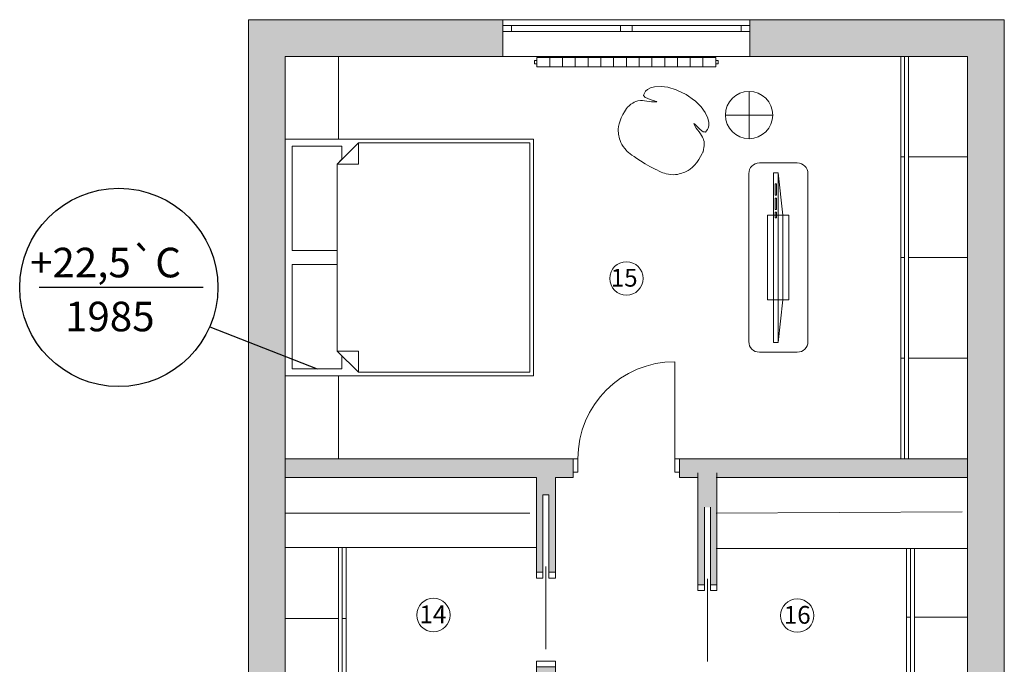
# Model space of a CAD drawing. Units: millimetres. Extents: x 84877 to 1903874, y -167560 to 309289.
# Drawn here: x 148250 to 156574, y 69372 to 74820 of the extents above; entities that cross this region are included whole.
import ezdxf

# ---------------------------------------------------------------- set-up
doc = ezdxf.new("R2010")
doc.units = ezdxf.units.MM
doc.header["$MEASUREMENT"] = 0
for name, color, linetype, lineweight, true_color in [('Двери ArchiCAD_Ном._пера__5', 7, 'Continuous', 18, 0x40a5ff), ('Двери ArchiCAD_Ном._пера__5_Ном._пера__4', 7, 'Continuous', 18, 0x40a5ff), ('Окна ArchiCAD_Ном._пера__5', 7, 'Continuous', 18, 0x40a5ff), ('Перегородки_Ном._пера__102', 7, 'Continuous', 20, 0xcccccc), ('Перегородки_Ном._пера__102_Ном._пера__10', 7, 'Continuous', 18, 0xcccccc), ('Перегородки_Ном._пера__61', 7, 'Continuous', 20, 0x6a6a6a), ('Перегородки_Ном._пера__61_Ном._пера__2', 7, 'Continuous', 18, 0x6a6a6a), ('Стены_Ном._пера__61', 7, 'Continuous', 20, 0x6a6a6a)]:
    doc.layers.add(name, color=color, linetype=linetype, lineweight=lineweight, true_color=true_color)
for name, color, linetype, lineweight in [('Мебель_Ном._пера__2', 8, 'Continuous', 18), ('Радиаторы_Ном._пера__20', 1, 'Continuous', 18), ('Стены_Ном._пера__101', 252, 'Continuous', 25), ('Стены_Ном._пера__2', 8, 'Continuous', 18), ('теплопотери', 200, 'Continuous', 30), ('чек лист_Ном._пера__2', 8, 'Continuous', 18)]:
    doc.layers.add(name, color=color, linetype=linetype, lineweight=lineweight)
for name, color, linetype in [('Перегородки', 7, 'Continuous'), ('Радиаторы', 7, 'Continuous'), ('Стены', 7, 'Continuous')]:
    doc.layers.add(name, color=color, linetype=linetype)
doc.styles.add('ескд', font='ESKD.SHX', dxfattribs={"oblique": 15})
doc.styles.add('СГЕНЕРИР_СТИЛЬ_1', font='arial.ttf')
doc.linetypes.add('Вешалки', pattern='A,0,[1,Планировка 31.Shx,S=5.952381,R=0,X=0,Y=0],-750,0', length=750)

# ---------------------------------------------------------------- blocks, each defined once
blk = doc.blocks.new('Стена_61', base_point=(150494.1, 106054.7))
at = {"layer": 'Стены_Ном._пера__101', "linetype": 'Continuous'}
blk.add_hatch(color=256, dxfattribs=at).paths.add_polyline_path([(150184.1, 106364.7), (150184.1, 92244.7), (150494.1, 92554.7), (150494.1, 106054.7)])
at = {"layer": 'Стены_Ном._пера__61', "linetype": 'Continuous', "flags": 128}
for points in [[(150184.1, 106364.7), (150184.1, 92244.7)], [(150494.1, 100114.7), (150494.1, 106054.7)]]:
    blk.add_lwpolyline(points, dxfattribs=at)
blk = doc.blocks.new('Стена_64', base_point=(156264.1, 90074.3))
at = {"layer": 'Стены_Ном._пера__101', "linetype": 'Continuous'}
blk.add_hatch(color=256, dxfattribs=at).paths.add_polyline_path([(156574.1, 90074.3), (156574.1, 106364.7), (156264.1, 106054.7), (156264.1, 90074.3)])
at = {"layer": 'Стены_Ном._пера__61', "linetype": 'Continuous', "flags": 128}
for points in [[(156574.1, 90074.3), (156574.1, 106364.7)], [(156264.1, 106054.7), (156264.1, 90074.3)]]:
    blk.add_lwpolyline(points, dxfattribs=at)
blk = doc.blocks.new('Раздвижное Двустворчатое Окно 19')
at = {"layer": 'Окна ArchiCAD_Ном._пера__5', "linetype": 'Continuous'}
for p, q in [((-1045, 50), (1045, 50)), ((-1045, 0), (-970, 0)), ((-1045, 0), (-1045, -50)), ((-970, 0), (-970, -50)), ((-970, 0), (-50, 0)), ((-50, -50), (-50, 0)), ((-50, 0), (0, 0)), ((0, 0), (50, 0)), ((50, 0), (50, -50)), ((50, 0), (970, 0)), ((970, -50), (970, 0)), ((970, 0), (1045, 0)), ((1045, 0), (1045, -50)), ((-970, -50), (-1045, -50)), ((-50, -50), (-970, -50)), ((0, -50), (-50, -50)), ((50, -50), (0, -50)), ((970, -50), (50, -50)), ((1045, -50), (970, -50)), ((-1045, -260), (1045, -260))]:
    blk.add_line(p, q, dxfattribs=at)
blk = doc.blocks.new('Стена_65', base_point=(156264.1, 106054.7))
at = {"layer": 'Стены_Ном._пера__101', "linetype": 'Continuous'}
for points in [[(150184.1, 106364.7), (150494.1, 106054.7), (152334.1, 106054.7), (152334.1, 106264.7), (152334.1, 106314.7), (152334.1, 106364.7)], [(156574.1, 106364.7), (154424.1, 106364.7), (154424.1, 106314.7), (154424.1, 106264.7), (154424.1, 106054.7), (156264.1, 106054.7)]]:
    blk.add_hatch(color=256, dxfattribs=at).paths.add_polyline_path(points)
at = {"layer": 'Стены_Ном._пера__61', "linetype": 'Continuous'}
for p, q in [((152334.1, 106364.7), (152334.1, 106314.7)), ((152334.1, 106314.7), (152334.1, 106264.7)), ((154424.1, 106364.7), (154424.1, 106314.7)), ((154424.1, 106314.7), (154424.1, 106264.7)), ((152334.1, 106264.7), (152334.1, 106054.7)), ((154424.1, 106264.7), (154424.1, 106054.7))]:
    blk.add_line(p, q, dxfattribs=at)
at = {"layer": 'Стены_Ном._пера__61', "linetype": 'Continuous', "flags": 128}
for points in [[(152334.1, 106364.7), (150184.1, 106364.7)], [(156574.1, 106364.7), (154424.1, 106364.7)], [(150494.1, 106054.7), (152334.1, 106054.7)], [(154424.1, 106054.7), (156264.1, 106054.7)]]:
    blk.add_lwpolyline(points, dxfattribs=at)
at = {"layer": 'Окна ArchiCAD_Ном._пера__5', "linetype": 'Continuous', "xscale": -1, "zscale": 1000}
blk.add_blockref('Раздвижное Двустворчатое Окно 19', (153379.1, 106314.7), dxfattribs=at)
blk = doc.blocks.new('Стена_67', base_point=(150494.1, 106054.7))
at = {"layer": 'Стены_Ном._пера__101', "linetype": 'Continuous'}
blk.add_hatch(color=256, dxfattribs=at).paths.add_polyline_path([(150184.1, 106054.7), (150184.1, 92554.7), (150494.1, 92554.7), (150494.1, 106054.7)])
at = {"layer": 'Стены_Ном._пера__61', "linetype": 'Continuous', "flags": 128}
for points in [[(150184.1, 106054.7), (150184.1, 92554.7)], [(150494.1, 100114.7), (150494.1, 106054.7)]]:
    blk.add_lwpolyline(points, dxfattribs=at)
blk = doc.blocks.new('Стена_68', base_point=(156264.1, 89764.3))
at = {"layer": 'Стены_Ном._пера__101', "linetype": 'Continuous'}
blk.add_hatch(color=256, dxfattribs=at).paths.add_polyline_path([(156574.1, 89764.3), (156574.1, 106054.7), (156264.1, 106054.7), (156264.1, 89764.3)])
at = {"layer": 'Стены_Ном._пера__61', "linetype": 'Continuous', "flags": 128}
for points in [[(156264.1, 106054.7), (156264.1, 89764.3)], [(156574.1, 89764.3), (156574.1, 106054.7)]]:
    blk.add_lwpolyline(points, dxfattribs=at)
blk = doc.blocks.new('Стена_69', base_point=(156264.1, 106054.7))
at = {"layer": 'Стены_Ном._пера__101', "linetype": 'Continuous'}
for points in [[(150494.1, 106364.7), (150494.1, 106054.7), (152334.1, 106054.7), (152334.1, 106264.7), (152334.1, 106314.7), (152334.1, 106364.7)], [(154424.1, 106364.7), (154424.1, 106314.7), (154424.1, 106264.7), (154424.1, 106054.7), (156264.1, 106054.7), (156264.1, 106364.7)]]:
    blk.add_hatch(color=256, dxfattribs=at).paths.add_polyline_path(points)
at = {"layer": 'Стены_Ном._пера__61', "linetype": 'Continuous'}
for p, q in [((152334.1, 106364.7), (152334.1, 106314.7)), ((152334.1, 106314.7), (152334.1, 106264.7)), ((154424.1, 106364.7), (154424.1, 106314.7)), ((154424.1, 106314.7), (154424.1, 106264.7)), ((152334.1, 106264.7), (152334.1, 106054.7)), ((154424.1, 106264.7), (154424.1, 106054.7))]:
    blk.add_line(p, q, dxfattribs=at)
at = {"layer": 'Стены_Ном._пера__61', "linetype": 'Continuous', "flags": 128}
for points in [[(152334.1, 106364.7), (150494.1, 106364.7)], [(156264.1, 106364.7), (154424.1, 106364.7)], [(150494.1, 106054.7), (152334.1, 106054.7)], [(154424.1, 106054.7), (156264.1, 106054.7)]]:
    blk.add_lwpolyline(points, dxfattribs=at)
at = {"layer": 'Окна ArchiCAD_Ном._пера__5', "linetype": 'Continuous', "xscale": -1, "zscale": 1000}
blk.add_blockref('Раздвижное Двустворчатое Окно 19', (153379.1, 106314.7), dxfattribs=at)
blk = doc.blocks.new('Однопольная Дверь 19_4')
at = {"layer": 'Двери ArchiCAD_Ном._пера__5', "linetype": 'Continuous'}
for p, q in [((410, 0), (410, 820)), ((-450, 0), (-487, 0)), ((-410, 0), (-450, 0)), ((-450, 0), (-450, -115)), ((-450, 0), (-450, -115)), ((-410, -115), (-410, 0)), ((450, 0), (410, 0)), ((410, 0), (410, -115)), ((450, -115), (450, 0)), ((450, 0), (450, -115)), ((450, 0), (487, 0)), ((-450, -160), (-487, -160)), ((-450, -115), (-410, -115)), ((-450, -115), (-450, -160)), ((410, -115), (450, -115)), ((450, -115), (450, -160)), ((450, -160), (487, -160))]:
    blk.add_line(p, q, dxfattribs=at)
blk.add_arc((410, 0), 820, 90, 180, dxfattribs=at)
blk = doc.blocks.new('Стена_74', base_point=(150494.1, 102654.7))
at = {"layer": 'Перегородки_Ном._пера__102', "linetype": 'Continuous'}
for points in [[(150494.1, 102654.7), (150494.1, 102494.7), (152929.1, 102494.7), (152929.1, 102539.7), (152929.1, 102654.7)], [(153829.1, 102654.7), (153829.1, 102539.7), (153829.1, 102494.7), (156264.1, 102494.7), (156264.1, 102654.7)]]:
    blk.add_hatch(color=256, dxfattribs=at).paths.add_polyline_path(points)
at = {"layer": 'Перегородки_Ном._пера__61', "linetype": 'Continuous'}
for p, q in [((152929.1, 102654.7), (152892.1, 102654.7)), ((152929.1, 102654.7), (152929.1, 102539.7)), ((153829.1, 102654.7), (153866.1, 102654.7)), ((153829.1, 102654.7), (153829.1, 102539.7)), ((152929.1, 102494.7), (152892.1, 102494.7)), ((152929.1, 102539.7), (152929.1, 102494.7)), ((153829.1, 102539.7), (153829.1, 102494.7)), ((153829.1, 102494.7), (153866.1, 102494.7))]:
    blk.add_line(p, q, dxfattribs=at)
at = {"layer": 'Перегородки_Ном._пера__61', "linetype": 'Continuous', "flags": 128}
for points in [[(152929.1, 102654.7), (150494.1, 102654.7)], [(150494.1, 102654.7), (150494.1, 102494.7)], [(156264.1, 102654.7), (153829.1, 102654.7)], [(156264.1, 102494.7), (156264.1, 102654.7)], [(150494.1, 102494.7), (152619.1, 102494.7)], [(152779.1, 102494.7), (152929.1, 102494.7)], [(153829.1, 102494.7), (153979.1, 102494.7)], [(154139.1, 102494.7), (156264.1, 102494.7)]]:
    blk.add_lwpolyline(points, dxfattribs=at)
at = {"layer": 'Двери ArchiCAD_Ном._пера__5', "linetype": 'Continuous', "zscale": 1000}
blk.add_blockref('Однопольная Дверь 19_4', (153379.1, 102654.7), dxfattribs=at)
blk = doc.blocks.new('Раздвижная Дверь с Карманом 19')
at = {"layer": 'Двери ArchiCAD_Ном._пера__5', "linetype": 'Continuous'}
for p, q in [((-350, 0), (-400, 0)), ((-400, 0), (-400, -160)), ((-400, 0), (-400, -160)), ((-350, -160), (-350, 0)), ((400, 0), (350, 0)), ((350, 0), (350, -55)), ((400, -55), (400, 0)), ((400, 0), (400, -55)), ((450, -80), (-250, -80)), ((350, -55), (400, -55)), ((-400, -160), (-350, -160)), ((400, -105), (350, -105)), ((350, -105), (350, -160)), ((350, -160), (400, -160)), ((400, -160), (400, -105)), ((400, -105), (400, -160))]:
    blk.add_line(p, q, dxfattribs=at)
blk = doc.blocks.new('Стена_75', base_point=(152779.1, 100114.7))
at = {"layer": 'Перегородки_Ном._пера__102', "linetype": 'Continuous'}
for points in [[(152619.1, 102494.7), (152619.1, 101694.8), (152674.1, 101694.8), (152674.1, 102349.8), (152724.1, 102349.8), (152724.1, 101694.8), (152779.1, 101694.8), (152779.1, 102494.7)], [(152779.1, 100894.8), (152619.1, 100894.8), (152619.1, 100114.7), (152779.1, 99914.7)]]:
    blk.add_hatch(color=256, dxfattribs=at).paths.add_polyline_path(points)
at = {"layer": 'Перегородки_Ном._пера__61', "linetype": 'Continuous'}
for p, q in [((152674.1, 102349.8), (152674.1, 101694.8)), ((152724.1, 102349.8), (152674.1, 102349.8)), ((152724.1, 101694.8), (152724.1, 102349.8)), ((152674.1, 101694.8), (152619.1, 101694.8)), ((152779.1, 101694.8), (152724.1, 101694.8)), ((152779.1, 100894.8), (152619.1, 100894.8))]:
    blk.add_line(p, q, dxfattribs=at)
at = {"layer": 'Перегородки_Ном._пера__61', "linetype": 'Continuous', "flags": 128}
for points in [[(152619.1, 102494.7), (152619.1, 101694.8)], [(152779.1, 101694.8), (152779.1, 102494.7)], [(152619.1, 100894.8), (152619.1, 100114.7)], [(152779.1, 99914.7), (152779.1, 100894.8)]]:
    blk.add_lwpolyline(points, dxfattribs=at)
at = {"layer": 'Двери ArchiCAD_Ном._пера__5', "linetype": 'Continuous', "xscale": -1, "zscale": 1000, "rotation": 270}
blk.add_blockref('Раздвижная Дверь с Карманом 19', (152779.1, 101294.8), dxfattribs=at)
blk = doc.blocks.new('Кровать Двуспальная 19_2')
at = {"layer": 'Мебель_Ном._пера__2', "linetype": 'Continuous'}
for p, q in [((2000, 2100), (0, 2100)), ((0, 2100), (0, 0)), ((2000, 0), (2000, 2100)), ((940, 2040), (60, 2040)), ((60, 2040), (60, 1620)), ((940, 1660), (940, 2040)), ((1940, 2040), (1060, 2040)), ((1060, 2040), (1060, 1660)), ((1940, 1620), (1940, 2040)), ((210, 1660), (30, 1480)), ((60, 1620), (170, 1620)), ((170, 1620), (210, 1660)), ((210, 1660), (940, 1660)), ((1000, 1660), (210, 1660)), ((210, 1660), (210, 1480)), ((1790, 1660), (1000, 1660)), ((1060, 1660), (1790, 1660)), ((1790, 1660), (1830, 1620)), ((1970, 1480), (1790, 1660)), ((1790, 1660), (1790, 1480)), ((1830, 1620), (1940, 1620)), ((30, 1480), (30, 30)), ((30, 1480), (210, 1480)), ((1970, 1480), (1790, 1480)), ((1970, 30), (1970, 1480)), ((0, 0), (2000, 0)), ((30, 30), (1000, 30)), ((1000, 30), (1970, 30))]:
    blk.add_line(p, q, dxfattribs=at)
blk = doc.blocks.new('Плоская Панель ТВ 19_2')
at = {"layer": 'Мебель_Ном._пера__2', "linetype": 'Continuous'}
for p, q in [((1075.9, 129.7), (358.6, 129.7)), ((358.6, 129.7), (358.6, -49.7)), ((1075.9, -49.7), (1075.9, 129.7)), ((358.6, 80), (0, 40)), ((0, 40), (0, 0)), ((0, 40), (1434.5, 40)), ((0, 0), (1434.5, 0)), ((1075.9, 80), (358.6, 80)), ((1052, 16), (1052, 26)), ((1052, 26), (1099.8, 26)), ((1099.8, 16), (1052, 16)), ((1434.5, 40), (1075.9, 80)), ((1099.8, 26), (1099.8, 16)), ((1123.7, 16), (1123.7, 26)), ((1123.7, 26), (1219.3, 26)), ((1219.3, 16), (1123.7, 16)), ((1219.3, 26), (1219.3, 16)), ((1243.3, 16), (1243.3, 26)), ((1243.3, 26), (1338.9, 26)), ((1338.9, 16), (1243.3, 16)), ((1338.9, 26), (1338.9, 16)), ((1434.5, 0), (1434.5, 40)), ((358.6, -49.7), (1075.9, -49.7))]:
    blk.add_line(p, q, dxfattribs=at)
blk = doc.blocks.new('Дизайнерский Стул 13 19')
at = {"layer": 'Мебель_Ном._пера__2', "linetype": 'Continuous'}
for p, q in [((-1.8, 340.2), (-88.5, 332.5)), ((84.9, 332.3), (-1.8, 340.2)), ((-261.8, 260.6), (-287.3, 233.9)), ((-217.5, 291.9), (-261.8, 260.6)), ((-165.3, 314.8), (-217.5, 291.9)), ((-94.2, 331.5), (-165.3, 314.8)), ((-88.5, 332.5), (-94.2, 331.5)), ((91.5, 331.4), (84.9, 332.3)), ((162.7, 314.7), (91.5, 331.4)), ((215.2, 291.8), (162.7, 314.7)), ((260.6, 260.5), (215.2, 291.8)), ((286.4, 233.8), (260.6, 260.5)), ((-301.9, 209.2), (-307.9, 189.4)), ((-307.9, 189.4), (-307.9, 177.3)), ((-307.9, 177.3), (-306.3, 158.3)), ((-287.3, 233.9), (-301.9, 209.2)), ((301.2, 209.2), (286.4, 233.8)), ((307.4, 189.4), (301.2, 209.2)), ((306, 158.3), (307.5, 177.2)), ((307.5, 177.2), (307.4, 189.4)), ((-322.9, 85.2), (-334, 73.8)), ((-314.9, 91.2), (-322.9, 85.2)), ((-305, 99.2), (-314.9, 91.2)), ((-306.3, 158.3), (-304.9, 149.7)), ((-290.5, 107.7), (-305, 99.2)), ((-304.9, 149.7), (-296.8, 146.4)), ((-296.8, 146.4), (-285.6, 142.1)), ((-274.1, 115.5), (-290.5, 107.7)), ((-285.6, 142.1), (-254.2, 146.2)), ((-256.3, 123), (-274.1, 115.5)), ((-237.8, 130.8), (-256.3, 123)), ((-254.2, 146.2), (-230.2, 151.4)), ((-219.3, 139.3), (-237.8, 130.8)), ((-230.2, 151.4), (-195.1, 159.6)), ((-201.2, 148.8), (-219.3, 139.3)), ((-184.3, 159.8), (-201.2, 148.8)), ((-195.1, 159.6), (-181.8, 162)), ((-181.8, 162), (-184.3, 159.8)), ((184, 159.8), (181.1, 162.3)), ((181.1, 162.3), (186.7, 161.4)), ((200.9, 148.8), (184, 159.8)), ((186.7, 161.4), (202.6, 158.1)), ((218.9, 139.3), (200.9, 148.8)), ((202.6, 158.1), (229.5, 151.4)), ((237.4, 130.8), (218.9, 139.3)), ((229.5, 151.4), (253.6, 146.2)), ((255.9, 123), (237.4, 130.8)), ((253.6, 146.2), (267.1, 144.6)), ((273.7, 115.5), (255.9, 123)), ((267.1, 144.6), (285.2, 142.1)), ((290.1, 107.7), (273.7, 115.5)), ((285.2, 142.1), (296.4, 146.4)), ((304.6, 99.2), (290.1, 107.7)), ((296.4, 146.4), (304.5, 149.7)), ((304.5, 149.7), (306, 158.3)), ((322.5, 85.2), (304.6, 99.2)), ((333.6, 73.8), (322.5, 85.2)), ((-365.5, 13.6), (-370.2, -4)), ((-358.7, 31.6), (-365.5, 13.6)), ((-353.2, 43.1), (-358.7, 31.6)), ((-350.1, 49), (-353.2, 43.1)), ((-344.1, 59.5), (-350.1, 49)), ((-334, 73.8), (-344.1, 59.5)), ((343.9, 59.5), (333.6, 73.8)), ((349.9, 49), (343.9, 59.5)), ((353, 43.1), (349.9, 49)), ((358.6, 31.6), (353, 43.1)), ((365.5, 13.6), (358.6, 31.6)), ((370.3, -4), (365.5, 13.6)), ((-372.6, -19.8), (-373.5, -50.2)), ((-373.5, -50.2), (-372.7, -79.6)), ((-372.7, -79.6), (-370, -109.1)), ((-370.8, -7.7), (-372.6, -19.8)), ((-370.2, -4), (-370.8, -7.7)), ((372.7, -19.8), (370.3, -4)), ((370.7, -107.8), (373, -78.9)), ((373.5, -50), (372.7, -19.8)), ((373, -78.9), (373.5, -50)), ((-370, -109.1), (-365.5, -137.6)), ((-365.5, -137.6), (-359.7, -162.3)), ((-359.7, -162.3), (-352.6, -185.7)), ((353.3, -183.7), (360.4, -161.4)), ((360.4, -161.4), (366.5, -135.6)), ((366.5, -135.6), (370.7, -107.8)), ((-352.6, -185.7), (-343.8, -205.6)), ((-343.8, -205.6), (-333.3, -221.2)), ((-333.3, -221.2), (-326.1, -230.3)), ((-326.1, -230.3), (-317.9, -240.5)), ((-317.9, -240.5), (-308.4, -251.4)), ((309.6, -250.2), (319.2, -239.2)), ((319.2, -239.2), (327.4, -228.9)), ((327.4, -228.9), (334.4, -219.7)), ((334.4, -219.7), (344.7, -203.7)), ((344.7, -203.7), (353.3, -183.7)), ((-308.4, -251.4), (-292.2, -268.4)), ((-292.2, -268.4), (-280.6, -279.3)), ((-280.6, -279.3), (-267.3, -289.8)), ((-267.3, -289.8), (-251.9, -299.8)), ((-251.9, -299.8), (-234.2, -308.8)), ((-234.2, -308.8), (-214, -316.5)), ((-214, -316.5), (-197.3, -322.4)), ((-197.3, -322.4), (-182.6, -326.9)), ((-182.6, -326.9), (-168.4, -330.3)), ((-168.4, -330.3), (-153, -332.7)), ((-153, -332.7), (-134.8, -334.5)), ((134.3, -334.5), (152.6, -332.7)), ((152.6, -332.7), (168, -330.3)), ((168, -330.3), (182.3, -326.9)), ((182.3, -326.9), (196.9, -322.4)), ((196.9, -322.4), (213.7, -316.5)), ((213.7, -316.5), (233.9, -308.4)), ((233.9, -308.4), (251.7, -299.3)), ((251.7, -299.3), (267.2, -289.4)), ((267.2, -289.4), (280.6, -278.9)), ((280.6, -278.9), (292.3, -268.1)), ((292.3, -268.1), (301, -258.8)), ((301, -258.8), (309.6, -250.2)), ((-134.8, -334.5), (-112, -335.8)), ((-112, -335.8), (-102.9, -336.2)), ((-102.9, -336.2), (-83.5, -337.3)), ((-83.5, -337.3), (-47, -338.7)), ((-47, -338.7), (-1, -340.2)), ((-1, -340.2), (45.3, -338.7)), ((45.3, -338.7), (82, -337.3)), ((82, -337.3), (111.5, -335.8)), ((111.5, -335.8), (134.3, -334.5))]:
    blk.add_line(p, q, dxfattribs=at)
blk = doc.blocks.new('Радиатор Чугунный 19_4')
at = {"layer": 'Радиаторы_Ном._пера__20', "linetype": 'Continuous'}
for p, q in [((0, 52.8), (-20, 52.8)), ((-20, 52.8), (-20, 25.8)), ((-20, 25.8), (0, 25.8)), ((0, 78.6), (1511.4, 78.6)), ((0, 0), (0, 78.6)), ((0, 25.8), (0, 52.8)), ((0, 0), (1511.4, 0)), ((108, 0), (108, 78.6)), ((215.9, 0), (215.9, 78.6)), ((323.9, 0), (323.9, 78.6)), ((431.8, 0), (431.8, 78.6)), ((539.8, 0), (539.8, 78.6)), ((647.7, 0), (647.7, 78.6)), ((755.7, 0), (755.7, 78.6)), ((863.6, 0), (863.6, 78.6)), ((971.6, 0), (971.6, 78.6)), ((1079.6, 0), (1079.6, 78.6)), ((1187.5, 0), (1187.5, 78.6)), ((1295.5, 0), (1295.5, 78.6)), ((1403.4, 0), (1403.4, 78.6)), ((1511.4, 0), (1511.4, 78.6)), ((1511.4, 52.8), (1511.4, 25.8)), ((1531.4, 52.8), (1511.4, 52.8)), ((1511.4, 25.8), (1531.4, 25.8)), ((1531.4, 25.8), (1531.4, 52.8))]:
    blk.add_line(p, q, dxfattribs=at)

msp = doc.modelspace()

# ---------------------------------------------------------------- hatches: boundary and pattern name
at = {"layer": 'Перегородки_Ном._пера__102_Ном._пера__10', "linetype": 'Continuous'}
msp.add_hatch(color=256, dxfattribs=at).paths.add_polyline_path([(153984.085, 70989.673), (153984.085, 70044.871), (154039.085, 70044.871), (154039.085, 70699.871), (154089.085, 70699.871), (154089.085, 70044.871), (154144.085, 70044.871), (154144.085, 70989.673)])

# ---------------------------------------------------------------- linework, layer by layer
at = {"layer": 'Двери ArchiCAD_Ном._пера__5_Ном._пера__4', "linetype": 'Continuous'}
for p, q in [((154064.085, 70094.871), (154064.085, 69394.871)), ((153984.085, 70044.871), (153984.085, 69994.871)), ((154039.085, 70044.871), (153984.085, 70044.871)), ((153984.085, 70044.871), (154039.085, 70044.871)), ((154039.085, 69994.871), (154039.085, 70044.871)), ((154089.085, 70044.871), (154089.085, 69994.871)), ((154144.085, 70044.871), (154089.085, 70044.871)), ((154089.085, 70044.871), (154144.085, 70044.871)), ((154144.085, 69994.871), (154144.085, 70044.871)), ((153984.085, 69994.871), (154039.085, 69994.871)), ((154089.085, 69994.871), (154144.085, 69994.871))]:
    msp.add_line(p, q, dxfattribs=at)
at = {"layer": 'Мебель_Ном._пера__2', "linetype": 'Continuous', "flags": 128}
for points in [[(150944.085, 74509.673), (150944.085, 73809.673), (150494.085, 73809.673), (150494.085, 74509.673)], [(155698.166, 73659.673), (155698.166, 74509.673), (155731.125, 74509.673), (155731.125, 73659.673)], [(156264.085, 74509.673), (155764.085, 74509.673), (155764.085, 71109.673), (156264.085, 71109.673)], [(155764.085, 74509.673), (156264.085, 74509.673), (156264.085, 72809.673), (155764.085, 72809.673)], [(155764.085, 73659.673), (156264.085, 73659.673), (156264.085, 74509.673), (155764.085, 74509.673)], [(155698.166, 72809.673), (155698.166, 73659.673), (155731.125, 73659.673), (155731.125, 72809.673)], [(155698.166, 71959.673), (155698.166, 72809.673), (155731.125, 72809.673), (155731.125, 71959.673)], [(155698.166, 71109.673), (155698.166, 71959.673), (155731.125, 71959.673), (155731.125, 71109.673)], [(155764.085, 71959.673), (156264.085, 71959.673), (156264.085, 71109.673), (155764.085, 71109.673)], [(150944.085, 71809.673), (150944.085, 71109.673), (150494.085, 71109.673), (150494.085, 71809.673)], [(150494.085, 70359.673), (152619.085, 70359.673), (152619.085, 70949.673), (150494.085, 70949.673)], [(150944.085, 69759.673), (150494.085, 69759.673), (150494.085, 70359.673), (150944.085, 70359.673)], [(150977.044, 69759.673), (150977.044, 70359.673), (151010.004, 70359.673), (151010.004, 69759.673)], [(155781.125, 69769.673), (155781.125, 70349.673), (155748.166, 70349.673), (155748.166, 69769.673)], [(155814.085, 69769.673), (156264.085, 69769.673), (156264.085, 70349.673), (155814.085, 70349.673)], [(150944.085, 69159.673), (150494.085, 69159.673), (150494.085, 69759.673), (150944.085, 69759.673)], [(150977.044, 69159.673), (150977.044, 69759.673), (151010.004, 69759.673), (151010.004, 69159.673)], [(155781.125, 69169.673), (155781.125, 69769.673), (155748.166, 69769.673), (155748.166, 69169.673)], [(155814.085, 69169.673), (156264.085, 69169.673), (156264.085, 69769.673), (155814.085, 69769.673)]]:
    msp.add_lwpolyline(points, close=True, dxfattribs=at)
for points in [[(154416.298, 74214.189), (154416.298, 73814.189)], [(154216.298, 74014.189), (154616.298, 74014.189)]]:
    msp.add_lwpolyline(points, dxfattribs=at)
msp.add_lwpolyline([(154914.085, 73519.673), (154914.085, 72099.673, -0.41421356), (154824.085, 72009.673), (154504.085, 72009.673, -0.41421356), (154414.085, 72099.673), (154414.085, 73519.673, -0.41421356), (154504.085, 73609.673), (154824.085, 73609.673, -0.41421356)], format="xyb", close=True, dxfattribs=at)
at = {"layer": 'Мебель_Ном._пера__2', "linetype": 'Вешалки', "flags": 128}
for points in [[(152564.085, 70649.673), (150494.085, 70649.673)], [(156219.011, 70660.376), (154139.085, 70649.673)]]:
    msp.add_lwpolyline(points, dxfattribs=at)
at = {"layer": 'Мебель_Ном._пера__2', "linetype": 'Continuous'}
msp.add_circle((154416.298, 74014.189), 200, dxfattribs=at)
at = {"layer": 'Перегородки_Ном._пера__61_Ном._пера__2', "linetype": 'Continuous'}
for p, q in [((154039.085, 70044.871), (154039.085, 70699.871)), ((154089.085, 70699.871), (154089.085, 70044.871)), ((153984.085, 70044.871), (154039.085, 70044.871)), ((154089.085, 70044.871), (154144.085, 70044.871))]:
    msp.add_line(p, q, dxfattribs=at)
at = {"layer": 'Перегородки_Ном._пера__61_Ном._пера__2', "linetype": 'Continuous', "flags": 128}
for points in [[(153984.085, 70989.673), (153984.085, 70044.871)], [(154144.085, 70044.871), (154144.085, 70989.673)]]:
    msp.add_lwpolyline(points, dxfattribs=at)
at = {"layer": 'Стены_Ном._пера__2', "linetype": 'Continuous', "flags": 128}
msp.add_lwpolyline([(154139.085, 70349.673), (156264.085, 70349.673)], dxfattribs=at)
at = {"layer": 'теплопотери', "ltscale": 200}
for p, q in [((149800.059, 72557.46), (148413.386, 72557.46)), ((149856.297, 72224.425), (150764.085, 71869.673))]:
    msp.add_line(p, q, dxfattribs=at)
msp.add_circle((149087.696, 72557.46), 837.652, dxfattribs=at)
at = {"layer": 'чек лист_Ном._пера__2', "linetype": 'Continuous'}
for centre in [(153379.783, 72632.755), (151747.615, 69788.753), (154823.166, 69783.971)]:
    msp.add_circle(centre, 141.304, dxfattribs=at)

# ---------------------------------------------------------------- block references
at = {"layer": 'Мебель_Ном._пера__2', "linetype": 'Continuous', "xscale": -1, "zscale": 1000}
for name, p, rotation in [('Дизайнерский Стул 13 19', (153710.161, 73895.726), 329.4725184591885), ('Кровать Двуспальная 19_2', (152594.085, 73809.673), 90), ('Плоская Панель ТВ 19_2', (154621.782, 72092.413), 270)]:
    msp.add_blockref(name, p, dxfattribs=dict(at, rotation=rotation))
at = {"layer": 'Перегородки', "color": 251, "lineweight": 20, "true_color": 0x6a6a6a}
for name, p in [('Стена_74', (150494.085, 71109.673)), ('Стена_75', (152779.085, 68569.673))]:
    msp.add_blockref(name, p, dxfattribs=at)
at = {"layer": 'Радиаторы', "color": 8, "linetype": 'Continuous', "lineweight": 18, "xscale": -1, "zscale": 1000, "rotation": 180}
msp.add_blockref('Радиатор Чугунный 19_4', (152623.393, 74500.818), dxfattribs=at)
at = {"layer": 'Стены', "color": 251, "lineweight": 20, "true_color": 0x6a6a6a}
for name, p in [('Стена_61', (150494.085, 74509.673)), ('Стена_65', (156264.085, 74509.673)), ('Стена_69', (156264.085, 74509.673)), ('Стена_64', (156264.085, 58529.218)), ('Стена_67', (150494.085, 74509.673)), ('Стена_68', (156264.085, 58219.218))]:
    msp.add_blockref(name, p, dxfattribs=at)

# ---------------------------------------------------------------- texts
at = {"layer": 'теплопотери', "ltscale": 200, "style": 'ескд', "oblique": 15}
for s, p in [('+22,5`C', (148337.34, 72642.316)), ('1985', (148633.198, 72186.337))]:
    msp.add_text(s, height=250, dxfattribs=at).set_placement(p)
at = {"layer": 'чек лист_Ном._пера__2', "linetype": 'Continuous', "char_height": 150, "attachment_point": 1, "style": 'СГЕНЕРИР_СТИЛЬ_1'}
for s, insert in [('\\A1;{\\fArial|b0|i0|c204|p38;15}', (153246.85, 72713.782)), ('\\A1;{\\fArial|b0|i0|c204|p38;14}', (151629.701, 69869.78)), ('\\A1;{\\fArial|b0|i0|c204|p38;16}', (154709.669, 69864.998))]:
    msp.add_mtext(s, dxfattribs=dict(at, insert=insert))

doc.saveas('drawing.dxf')
